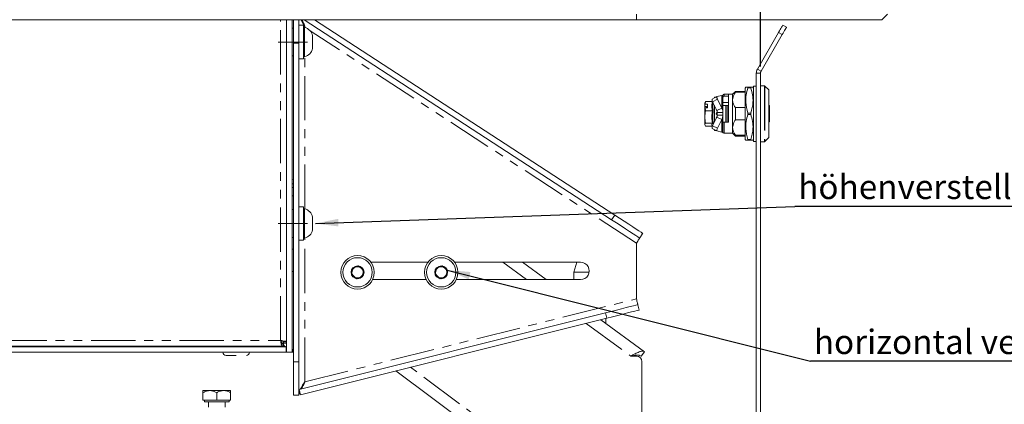
# Paper-space layout 'GMIE Blatt2' of a CAD drawing. Units: millimetres. Extents: x 5 to 415, y 5 to 292.
# Drawn here: x 83 to 224, y 95 to 151 of the extents above; entities that cross this region are included whole.
import ezdxf

# ---------------------------------------------------------------- set-up
doc = ezdxf.new("R2010")
doc.units = ezdxf.units.MM
doc.linetypes.add('CENTERX2', pattern=[20.32, 12.7, -2.54, 2.54, -2.54])
doc.linetypes.add('PHANTOM', pattern=[12.7, 6.35, -1.27, 1.27, -1.27, 1.27, -1.27])
doc.layers.add('BEMAßUNG', color=96, linetype='Continuous')
doc.styles.add('SLDTEXTSTYLE0', font='TXT', dxfattribs={"width": 0.75})
doc.dimstyles.new('SLDDIMSTYLE5', dxfattribs={"dimtxt": 3.5, "dimasz": 3.302, "dimexe": 0, "dimexo": 0.0625, "dimgap": 0.875, "dimtad": 1, "dimlfac": 2.5, "dimrnd": 1e-09, "dimzin": 12, "dimdsep": 46, "dimtxsty": 'SLDTEXTSTYLE0', "dimsah": 1, "dimcen": 0.09, "dimadec": 0, "dimazin": 3, "dimtfac": 1, "dimtofl": 0, "dimtmove": 0, "dimatfit": 3, "dimfxl": 0, "dimfrac": 2, "dimtolj": 1, "dimtzin": 12, "dimarcsym": 0})
doc.dimstyles.new('SLDDIMSTYLE8', dxfattribs={"dimtxt": 0.18, "dimasz": 3.302, "dimexe": 0, "dimexo": 0.0625, "dimgap": 0, "dimtad": 0, "dimtih": 1, "dimtoh": 1, "dimdec": 0, "dimrnd": 1e-09, "dimzin": 0, "dimdsep": 46, "dimtxsty": 'Standard', "dimsah": 1, "dimcen": 0.09, "dimadec": 0, "dimazin": 0, "dimtfac": 3.302, "dimtdec": 0, "dimtofl": 0, "dimtmove": 0, "dimatfit": 3, "dimfxl": 0, "dimfrac": 2, "dimtolj": 1, "dimtzin": 0, "dimarcsym": 0})

# ---------------------------------------------------------------- blocks, each defined once
blk = doc.blocks.new('_D_11')
at = {"layer": 'BEMAßUNG'}
for p, q in [((124.51, 220.04), (124.51, 212.73)), ((188.91, 143.92), (188.91, 214.73)), ((124.51, 213.73), (188.91, 213.73))]:
    blk.add_line(p, q, dxfattribs=at)
for points in [[(124.51, 213.73), (127.82, 213.22), (127.82, 214.24)], [(188.91, 213.73), (185.61, 214.24), (185.61, 213.22)]]:
    blk.add_solid(points, dxfattribs=at)
at = {"layer": 'BEMAßUNG', "char_height": 3.5, "attachment_point": 1, "style": 'SLDTEXTSTYLE0'}
for s, insert in [('160', (145.17, 218.24)), ('...210', (152.93, 218.24))]:
    blk.add_mtext(s, dxfattribs=dict(at, insert=insert))
blk = doc.blocks.new('SW_NOTE_8')
at = {"layer": 'BEMAßUNG', "color": 0}
blk.add_line((37.61, 0), (0, 0), dxfattribs=at)
at = {"layer": 'BEMAßUNG', "color": 0, "insert": (0.47, 4.55), "char_height": 3.5, "attachment_point": 1, "style": 'SLDTEXTSTYLE0'}
blk.add_mtext('höhenverstellbar', dxfattribs=at)
blk = doc.blocks.new('SW_NOTE_9')
at = {"layer": 'BEMAßUNG', "color": 0}
blk.add_line((46.1, 0), (0, 0), dxfattribs=at)
at = {"layer": 'BEMAßUNG', "color": 0, "insert": (0.49, 4.51), "char_height": 3.5, "attachment_point": 1, "style": 'SLDTEXTSTYLE0'}
blk.add_mtext('horizontal verstellbar', dxfattribs=at)

psp = doc.layouts.new('GMIE Blatt2')

# ---------------------------------------------------------------- linework, layer by layer
at = {"color": 8, "linetype": 'PHANTOM', "lineweight": 0}
for p, q in [((171.1132, 150.6036), (171.1132, 151.4036)), ((120.0732, 104.6436), (120.0732, 150.6036)), ((123.5732, 149.4871), (123.5732, 149.5046)), ((123.6256, 149.4705), (123.5732, 149.5046)), ((171.1132, 118.6036), (124.2988, 149.033)), ((192.0328, 148.4886), (191.5132, 148.7886)), ((122.7132, 147.2435), (121.9132, 147.2435)), ((123.5732, 123.4871), (123.5732, 145.3201)), ((188.9132, 142.9245), (188.3132, 142.9245)), ((188.9936, 143.2245), (188.4739, 143.5245)), ((183.7132, 139.6543), (183.7132, 139.9245)), ((187.528, 140.8245), (187.0984, 140.8245)), ((189.48, 141.1245), (189.48, 133.1245)), ((189.5366, 141.1011), (189.5366, 133.148)), ((190.0898, 140.548), (190.0898, 133.7011)), ((181.0255, 138.8765), (182.0186, 138.8765)), ((182.7352, 139.205), (182.0424, 138.8545)), ((183.3524, 139.7499), (183.3524, 137.9411)), ((182.0186, 137.5637), (181.0255, 137.5637)), ((182.0186, 137.5247), (181.0255, 137.5247)), ((182.5706, 137.1141), (182.6732, 137.453)), ((182.64, 137.2036), (182.7114, 137.4357)), ((182.6472, 137.051), (182.656, 137.0809)), ((182.6472, 137.051), (182.6472, 137.0091)), ((182.6732, 137.051), (182.6472, 137.051)), ((182.6732, 137.0091), (182.6472, 137.0091)), ((182.6732, 137.453), (182.6732, 137.5508)), ((182.6732, 137.0809), (182.6732, 137.051)), ((182.6732, 137.051), (182.6732, 137.0091)), ((182.6732, 136.8264), (182.6732, 137.0091)), ((183.9757, 138.3245), (183.9757, 135.9245)), ((187.528, 137.2245), (187.0984, 137.2245)), ((187.0984, 137.0245), (187.528, 137.0245)), ((190.1697, 138.2445), (190.1132, 138.2445)), ((190.1932, 138.2445), (190.1697, 138.2445)), ((182.0186, 135.8002), (181.0255, 135.8002)), ((182.0186, 135.7728), (181.0255, 135.7728)), ((183.3524, 136.3079), (183.3524, 134.4991)), ((183.7132, 135.9245), (183.7132, 134.3245)), ((190.1132, 136.0045), (190.1932, 136.0045)), ((181.0255, 135.361), (182.0186, 135.361)), ((182.0424, 135.3945), (182.7352, 135.044)), ((187.528, 133.4245), (187.0984, 133.4245)), ((121.9132, 126.5436), (121.7132, 126.5436)), ((121.7132, 125.3436), (121.9132, 125.3436)), ((167.5573, 121.9406), (167.9933, 122.6114)), ((123.5732, 98.7186), (123.5732, 119.3201)), ((151.975, 115.8436), (155.3588, 113.3636)), ((123.5732, 98.7186), (171.1132, 110.6036)), ((166.8591, 107.829), (166.6651, 108.6051)), ((163.9148, 107.0929), (170.3132, 102.4036)), ((42.0912, 104.6436), (120.0732, 104.6436)), ((121.7932, 103.3436), (121.7932, 102.9436)), ((121.9132, 101.5925), (122.7132, 101.5925)), ((155.9132, 88.0036), (138.704, 100.7902))]:
    psp.add_line(p, q, dxfattribs=at)
at = {"color": 7, "linetype": 'Continuous', "lineweight": 15}
for p, q in [((206.3132, 150.6036), (207.1132, 151.4036)), ((171.1132, 150.6036), (32.8168, 150.6036)), ((120.9132, 102.9436), (120.9132, 150.6036)), ((121.7132, 102.9436), (121.7132, 150.6036)), ((121.9132, 147.2435), (121.9132, 150.6036)), ((122.7132, 150.6036), (122.7132, 147.2435)), ((123.3532, 149.8036), (122.7132, 149.8036)), ((123.0467, 150.6036), (123.5732, 149.5046)), ((123.3532, 145.0036), (123.3532, 149.8036)), ((123.4604, 150.6036), (167.5573, 121.9406)), ((124.9283, 150.6036), (167.9933, 122.6114)), ((206.3132, 150.6036), (171.1132, 150.6036)), ((192.1132, 149.8279), (192.6328, 149.5279)), ((121.9132, 149.4036), (121.7132, 149.4036)), ((123.5132, 149.5036), (123.3532, 149.5036)), ((123.5132, 149.5036), (123.5132, 145.3036)), ((123.5176, 149.5602), (123.5732, 149.5046)), ((124.6732, 148.3296), (124.6732, 146.4776)), ((188.4739, 143.5245), (191.5132, 148.7886)), ((188.9936, 143.2245), (192.0328, 148.4886)), ((121.9132, 101.5925), (121.9132, 147.2435)), ((122.7132, 101.5925), (122.7132, 147.2435)), ((121.7132, 145.4036), (121.9132, 145.4036)), ((122.7132, 145.0036), (123.3532, 145.0036)), ((123.3532, 145.3036), (123.5132, 145.3036)), ((188.3132, 142.9245), (188.3132, 51.3245)), ((188.9132, 142.9245), (188.9132, 51.3245)), ((184.3132, 139.9245), (183.7132, 139.9245)), ((184.9132, 139.9245), (184.3132, 139.9245)), ((184.3132, 135.9245), (184.3132, 139.9245)), ((185.3132, 140.3245), (184.9132, 139.9245)), ((184.9132, 139.1044), (184.9132, 139.9245)), ((186.7132, 140.3245), (185.3132, 140.3245)), ((185.3132, 140.1999), (185.3132, 140.3245)), ((185.3132, 140.1999), (186.7132, 140.1999)), ((186.7916, 140.9245), (186.7132, 140.7886)), ((186.7132, 140.7886), (186.7132, 133.4604)), ((187.528, 140.9245), (187.0984, 140.9245)), ((187.9132, 140.7886), (187.8347, 140.9245)), ((188.3132, 141.0845), (187.9132, 141.0845)), ((187.9132, 141.0845), (187.9132, 133.1645)), ((189.48, 141.1245), (188.9132, 141.1245)), ((190.0898, 140.548), (189.5366, 141.1011)), ((190.1132, 140.4914), (190.1132, 133.7577)), ((180.9576, 138.7741), (180.9132, 138.652)), ((180.9132, 138.652), (180.9132, 138.4034)), ((180.9132, 138.4034), (180.9541, 138.4825)), ((181.0255, 138.8765), (180.9541, 138.4825)), ((180.9541, 138.4825), (181.3132, 138.4825)), ((180.9578, 138.7747), (180.9576, 138.7741)), ((181.0255, 138.888), (180.9745, 138.768)), ((182.026, 138.8891), (181.0267, 138.8891)), ((181.3132, 138.4825), (181.3132, 137.9577)), ((182.651, 139.5846), (181.9582, 139.2341)), ((182.0424, 138.8545), (182.6596, 137.5906)), ((182.3132, 139.5245), (182.2637, 139.3886)), ((182.5323, 139.5245), (182.3132, 139.5245)), ((182.3132, 139.5245), (182.3132, 139.4136)), ((183.3524, 139.7499), (182.6563, 139.5865)), ((182.7352, 139.205), (183.3524, 137.9411)), ((183.5132, 139.7245), (183.5132, 139.5245)), ((183.5132, 139.5245), (183.5132, 137.3245)), ((184.3132, 138.7245), (183.5132, 138.7245)), ((183.7132, 139.6543), (184.3132, 139.6543)), ((184.9132, 135.1446), (184.9132, 139.1044)), ((180.9132, 138.1707), (180.9132, 138.4034)), ((181.1532, 138.1707), (180.9132, 138.1707)), ((180.9132, 137.8786), (180.9132, 138.1707)), ((180.9541, 137.9577), (180.9132, 137.8786)), ((180.9132, 137.8786), (180.9132, 135.597)), ((180.9541, 137.9577), (181.0255, 137.5637)), ((181.3132, 137.9577), (180.9541, 137.9577)), ((181.1532, 137.9577), (181.1532, 138.1707)), ((182.3132, 138.3), (182.3132, 135.9491)), ((182.6009, 137.6573), (182.5706, 137.7558)), ((182.6089, 137.1026), (182.64, 137.2036)), ((182.6198, 137.1378), (182.6089, 137.1026)), ((182.6126, 137.6414), (182.6102, 137.6882)), ((182.656, 137.0809), (182.6732, 137.0809)), ((182.6596, 137.5906), (183.3524, 137.9411)), ((182.7132, 137.3443), (182.7132, 137.3894)), ((182.7132, 137.3245), (183.5132, 137.3245)), ((182.7132, 137.3245), (182.7132, 136.9245)), ((182.7132, 136.8314), (182.7132, 137.011)), ((183.5132, 138.3245), (183.936, 138.3245)), ((183.5132, 136.9245), (183.5132, 137.3245)), ((183.936, 138.3245), (183.936, 135.9245)), ((183.936, 138.3245), (183.9757, 138.3245)), ((183.9757, 138.3245), (184.2332, 138.3245)), ((184.2332, 135.9245), (184.2332, 138.3245)), ((185.3132, 136.2401), (185.3132, 138.009)), ((186.7132, 138.009), (185.3132, 138.009)), ((190.1932, 136.0045), (190.1932, 138.2445)), ((180.9132, 135.597), (180.9578, 135.4744)), ((182.6596, 136.6584), (182.0424, 135.3945)), ((182.5706, 136.4933), (182.6732, 136.8264)), ((182.6144, 136.6355), (182.6089, 136.4926)), ((183.3524, 136.3079), (182.6596, 136.6584)), ((182.6755, 136.7053), (182.7114, 136.8197)), ((183.5132, 136.9245), (182.7132, 136.9245)), ((183.3524, 136.3079), (182.7352, 135.044)), ((183.5132, 136.9245), (183.5132, 134.7245)), ((183.936, 135.9245), (183.5132, 135.9245)), ((183.9757, 135.9245), (183.936, 135.9245)), ((184.2294, 135.9245), (183.9757, 135.9245)), ((184.3132, 135.9245), (184.2294, 135.9245)), ((185.3132, 136.2401), (186.7132, 136.2401)), ((181.0255, 135.361), (181.0267, 135.3604)), ((181.0267, 135.3599), (182.026, 135.3599)), ((181.9582, 135.015), (182.651, 134.6645)), ((182.2637, 134.8604), (182.3132, 134.7245)), ((182.3132, 134.8354), (182.3132, 134.7245)), ((182.3132, 134.7245), (182.5323, 134.7245)), ((182.6563, 134.6626), (183.3524, 134.4991)), ((183.5132, 134.7245), (183.5132, 134.5245)), ((183.7132, 134.3245), (184.9132, 134.3245)), ((184.9132, 134.3245), (184.9132, 135.1446)), ((184.9132, 134.3245), (185.3132, 133.9245)), ((186.7132, 134.0492), (185.3132, 134.0492)), ((185.3132, 133.9245), (185.3132, 134.0492)), ((185.3132, 133.9245), (186.7132, 133.9245)), ((186.7132, 133.4604), (186.7916, 133.3245)), ((187.0984, 133.3245), (186.8089, 133.3245)), ((187.528, 133.3245), (187.0984, 133.3245)), ((187.528, 133.3245), (187.8174, 133.3245)), ((187.8347, 133.3245), (187.9132, 133.4604)), ((187.9132, 133.1645), (188.3132, 133.1645)), ((188.9132, 133.1245), (189.48, 133.1245)), ((189.5366, 133.148), (190.0898, 133.7011)), ((121.9132, 127.1061), (121.7132, 127.1061)), ((121.9132, 123.4036), (121.7132, 123.4036)), ((123.3532, 123.8036), (122.7132, 123.8036)), ((123.3532, 119.0036), (123.3532, 123.8036)), ((123.5132, 123.5036), (123.3532, 123.5036)), ((123.5132, 123.5036), (123.5132, 119.3036)), ((124.6732, 122.3296), (124.6732, 120.4776)), ((121.7132, 119.4036), (121.9132, 119.4036)), ((122.7132, 119.0036), (123.3532, 119.0036)), ((123.3532, 119.3036), (123.5132, 119.3036)), ((172.0179, 119.9954), (171.5819, 119.3247)), ((121.9132, 117.7436), (121.7132, 117.7436)), ((171.1132, 110.6036), (171.1132, 118.6036)), ((141.1932, 115.8436), (133.0332, 115.8436)), ((163.1132, 115.8436), (145.0332, 115.8436)), ((158.167, 113.3636), (154.7832, 115.8436)), ((162.5811, 115.8436), (162.1132, 114.4036)), ((121.7132, 114.5436), (121.9132, 114.5436)), ((130.3989, 114.9894), (130.2487, 114.0779)), ((131.2634, 115.3151), (130.3989, 114.9894)), ((131.9776, 114.7292), (131.2634, 115.3151)), ((131.8274, 113.8178), (131.9776, 114.7292)), ((142.3989, 114.9894), (142.2487, 114.0779)), ((143.2634, 115.3151), (142.3989, 114.9894)), ((143.9776, 114.7292), (143.2634, 115.3151)), ((143.8274, 113.8178), (143.9776, 114.7292)), ((162.1132, 114.4036), (162.1132, 113.7827)), ((164.3369, 114.4036), (162.1132, 114.4036)), ((130.2487, 114.0779), (130.963, 113.4921)), ((130.963, 113.4921), (131.8274, 113.8178)), ((133.2761, 113.3636), (140.9502, 113.3636)), ((142.2487, 114.0779), (142.963, 113.4921)), ((142.963, 113.4921), (143.8274, 113.8178)), ((145.2761, 113.3636), (163.1132, 113.3636)), ((162.1456, 113.4436), (162.1431, 113.3636)), ((171.3218, 109.7693), (171.5158, 108.9932)), ((166.6651, 108.6051), (122.7532, 97.6271)), ((166.8591, 107.829), (122.9472, 96.851)), ((172.2623, 103.0331), (166.0087, 107.6164)), ((166.7132, 107.1001), (166.7132, 107.7925)), ((120.1085, 104.5322), (120.3634, 104.2036)), ((42.4314, 103.8036), (120.2869, 103.8036)), ((42.456, 103.7436), (120.8732, 103.7436)), ((112.7132, 103.8036), (112.7132, 103.7436)), ((114.7132, 103.7436), (114.7132, 103.8036)), ((120.2869, 103.8036), (120.2869, 104.2036)), ((120.2869, 104.2036), (120.4849, 104.2036)), ((120.2869, 103.8036), (120.4849, 103.8036)), ((120.3083, 104.2036), (120.3083, 104.2746)), ((120.4849, 103.8036), (120.4849, 104.2036)), ((120.5132, 104.4299), (120.9132, 104.4299)), ((120.5132, 104.4299), (120.5132, 104.2319)), ((120.9132, 104.2319), (120.5132, 104.2319)), ((120.8732, 103.7436), (120.8732, 102.9436)), ((120.8732, 103.1449), (120.9132, 102.9436)), ((121.9132, 103.3436), (121.7932, 103.3436)), ((42.7869, 102.9436), (120.8732, 102.9436)), ((112.2532, 102.5036), (113.7132, 102.5036)), ((121.7132, 102.9436), (120.9132, 102.9436)), ((121.7932, 102.9436), (121.7132, 102.9476)), ((121.9132, 102.9436), (121.7932, 102.9436)), ((170.3132, 102.4036), (171.1132, 102.4036)), ((171.7894, 102.3879), (172.2623, 103.0331)), ((121.9132, 96.7925), (121.9132, 101.5925)), ((122.7132, 101.5925), (122.7132, 96.7925)), ((171.9132, 101.6036), (171.9132, 87.2036)), ((155.5653, 86.194), (136.6214, 100.2696)), ((108.9132, 97.4636), (108.9132, 97.1542)), ((108.9132, 97.4636), (109.9132, 97.4636)), ((111.9132, 97.4636), (109.9132, 97.4636)), ((112.9132, 97.4636), (111.9132, 97.4636)), ((112.9132, 97.1542), (112.9132, 97.4636)), ((122.7532, 97.6271), (122.9472, 96.851)), ((108.9132, 96.0636), (108.9132, 97.1542)), ((110.9132, 96.0636), (108.9132, 96.0636)), ((109.1372, 96.0636), (109.1372, 95.8636)), ((110.9132, 96.0636), (110.9132, 97.1542)), ((112.9132, 96.0636), (110.9132, 96.0636)), ((112.6892, 95.8636), (112.6892, 96.0636)), ((112.9132, 96.0636), (112.9132, 97.1542)), ((122.7132, 96.7925), (121.9132, 96.7925)), ((112.4512, 95.8636), (109.1372, 95.8636)), ((109.7132, 95.8636), (109.7132, 95.0636)), ((112.1132, 95.0636), (112.1132, 95.8636)), ((112.6892, 95.8636), (112.4512, 95.8636))]:
    psp.add_line(p, q, dxfattribs=at)
at = {"color": 7, "linetype": 'Continuous', "lineweight": 15, "flags": 128}
for points in [[(191.5132, 148.7886), (191.6302, 148.9914), (191.7428, 149.1863), (191.8465, 149.366), (191.9374, 149.5235), (192.012, 149.6527), (192.0675, 149.7487), (192.1016, 149.8079), (192.1132, 149.8279)], [(192.6328, 149.5279), (192.6213, 149.5079), (192.5871, 149.4488), (192.5317, 149.3527), (192.4571, 149.2235), (192.3661, 149.066), (192.2624, 148.8863), (192.1499, 148.6914), (192.0328, 148.4886)], [(182.7352, 139.205), (182.7029, 139.2754), (182.6755, 139.3441), (182.6541, 139.4082), (182.6395, 139.4654), (182.6323, 139.5134), (182.6328, 139.5505), (182.6409, 139.5752), (182.6563, 139.5865)], [(182.6563, 134.6626), (182.6409, 134.6739), (182.6328, 134.6985), (182.6323, 134.7356), (182.6395, 134.7837), (182.6541, 134.8409), (182.6755, 134.905), (182.7029, 134.9736), (182.7352, 135.044)], [(171.5819, 119.3247), (171.5207, 119.3644), (171.3392, 119.4824), (171.0427, 119.6751), (170.6403, 119.9367), (170.1442, 120.2591), (169.5696, 120.6326), (168.9338, 121.0459), (168.2562, 121.4863), (167.5573, 121.9406)], [(167.9933, 122.6114), (168.6922, 122.1571), (169.3698, 121.7166), (170.0056, 121.3034), (170.5802, 120.9299), (171.0763, 120.6074), (171.4787, 120.3459), (171.7752, 120.1532), (171.9567, 120.0352), (172.0179, 119.9954)], [(171.5819, 119.3247), (171.5729, 119.3108), (171.5462, 119.2698), (171.5029, 119.2031), (171.4446, 119.1135), (171.3736, 119.0042), (171.2925, 118.8795), (171.2046, 118.7443), (171.1132, 118.6036)], [(171.1132, 110.6036), (171.1539, 110.4408), (171.193, 110.2843), (171.2291, 110.1401), (171.2607, 110.0136), (171.2866, 109.9099), (171.3059, 109.8328), (171.3177, 109.7853), (171.3218, 109.7693)], [(166.6651, 108.6051), (167.4737, 108.8073), (168.2578, 109.0033), (168.9934, 109.1872), (169.6583, 109.3534), (170.2323, 109.4969), (170.6979, 109.6133), (171.0409, 109.6991), (171.251, 109.7516), (171.3218, 109.7693)], [(171.5158, 108.9932), (171.445, 108.9755), (171.2349, 108.923), (170.8919, 108.8372), (170.4263, 108.7208), (169.8524, 108.5773), (169.1875, 108.4111), (168.4518, 108.2272), (167.6677, 108.0311), (166.8591, 107.829)], [(121.7932, 103.3436), (121.7151, 103.3513), (121.7132, 103.3517)]]:
    psp.add_lwpolyline(points, dxfattribs=at)
at = {"color": 7, "linetype": 'Continuous', "lineweight": 15}
for centre, radius in [((131.1132, 114.4036), 2.4), ((131.1132, 114.4036), 2.1), ((143.1132, 114.4036), 2.4), ((143.1132, 114.4036), 2.1), ((131.1132, 114.4036), 0.926), ((143.1132, 114.4036), 0.926)]:
    psp.add_circle(centre, radius, dxfattribs=at)
at = {"color": 7, "linetype": 'Continuous', "lineweight": 0}
psp.add_arc((162.1556, 152.7876), 129.3572, 114.386576, 202.663622, dxfattribs=at)
at = {"color": 7, "linetype": 'Continuous', "lineweight": 15}
for centre, radius, start, end in [((123.1181, 147.9531), 1.6, 13.608385, 75.704362), ((123.1181, 146.854), 1.6, 284.295638, 346.391615), ((189.5132, 142.9245), 1.2001, 150.001122, 179.999625), ((189.513, 142.9246), 0.5998, 149.998643, 180.00621), ((183.7132, 139.7245), 0.2, 89.998106, 179.998479), ((189.4801, 141.0446), 0.0799, 44.979486, 90.010807), ((190.0332, 140.4914), 0.08, 359.979174, 44.991071), ((182.3972, 139.1323), 0.4506, 166.949837, 218.061664), ((182.6731, 137.011), 0.0401, 0.020999, 44.923658), ((190.1132, 138.2445), 0.08, 0.011473, 89.997064), ((190.1132, 136.0045), 0.08, 270.002936, 359.988527), ((182.3972, 135.1167), 0.4506, 141.938386, 193.050113), ((183.7132, 134.5245), 0.2, 180.001521, 270.001894), ((189.48, 133.2045), 0.08, 269.999108, 315.010599), ((190.0332, 133.7576), 0.08, 315.017139, 0.016883), ((123.1181, 121.9531), 1.6, 13.608285, 75.704607), ((123.1181, 120.8541), 1.6, 284.295884, 346.391515), ((163.1132, 114.6036), 1.24, 269.999198, 90.000802), ((131.1132, 114.4036), 0.8001, 170.644364, 230.639799), ((131.1132, 114.4036), 0.8, 110.643797, 170.639705), ((131.1132, 114.4036), 0.8, 50.64172, 110.641648), ((131.1131, 114.4036), 0.8001, 350.644364, 50.639799), ((143.1132, 114.4036), 0.8, 170.639483, 230.641484), ((143.1132, 114.4036), 0.8, 110.643797, 170.639705), ((143.1132, 114.4036), 0.8, 50.64172, 110.641648), ((143.1132, 114.4036), 0.8, 350.639483, 50.641484), ((131.1132, 114.4036), 0.8, 230.64172, 290.641648), ((131.1132, 114.4036), 0.8, 290.642786, 350.640716), ((143.1132, 114.4036), 0.8, 230.64172, 290.641648), ((143.1133, 114.4035), 0.7999, 290.637859, 350.645643), ((112.2532, 102.9436), 0.44, 180.003751, 269.997025), ((115.1732, 102.9436), 0.44, 269.997675, 0.001549), ((171.1132, 101.6036), 0.8, 0.000366, 89.999207)]:
    psp.add_arc(centre, radius, start, end, dxfattribs=at)
at = {"color": 8, "linetype": 'PHANTOM', "lineweight": 0}
for centre, radius, start, end in [((182.6748, 137.228), 0.2249, 83.508801, 90.403252), ((182.6731, 137.0109), 0.0401, 45.069322, 89.965414), ((182.6831, 137.2192), 0.2104, 267.292742, 278.21747), ((182.6732, 137.011), 0.0399, 1.395659, 44.995474), ((182.6805, 136.961), 0.1347, 266.878082, 282.8552)]:
    psp.add_arc(centre, radius, start, end, dxfattribs=at)
at = {"color": 7, "linetype": 'Continuous', "lineweight": 15}
for points, knots in [([(123.5732, 149.5046), (123.5177, 149.7163), (123.418, 150.0968), (123.2411, 150.4479), (123.1626, 150.6036)], [0, 0, 0, 0, 0.55637855, 1, 1, 1, 1]), ([(184.9132, 139.1044), (184.957, 139.3679), (185.0225, 139.7616), (185.2409, 140.0909), (185.3132, 140.1999)], [0, 0, 0, 0, 0.669217796, 1, 1, 1, 1]), ([(186.8089, 140.9245), (186.8045, 140.9245), (186.6954, 140.9245), (186.901, 140.9245), (187.0984, 140.9245)], [0, 0, 0, 0, 0.0403635, 1, 1, 1, 1]), ([(187.0984, 140.8245), (187.0068, 140.4987), (186.8223, 139.8421), (186.7405, 138.6092), (186.9627, 137.7495), (187.0984, 137.2245)], [0, 0, 0, 0, 0.27714775, 0.55862252, 1, 1, 1, 1]), ([(187.0984, 140.9245), (187.103, 140.9219), (187.1161, 140.9147), (187.1122, 140.8825), (187.1074, 140.8537), (187.1009, 140.8326), (187.0984, 140.8245)], [0, 0, 0, 0, 0.13951814, 0.38923221, 0.76815391, 1, 1, 1, 1]), ([(187.528, 140.9245), (187.5233, 140.9219), (187.5103, 140.9147), (187.5142, 140.8825), (187.519, 140.8538), (187.5255, 140.8326), (187.528, 140.8245)], [0, 0, 0, 0, 0.13937402, 0.38914787, 0.76816028, 1, 1, 1, 1]), ([(187.8174, 140.9245), (187.8218, 140.9245), (187.931, 140.9245), (187.7253, 140.9245), (187.528, 140.9245)], [0, 0, 0, 0, 0.04036044, 1, 1, 1, 1]), ([(187.528, 140.8245), (187.6195, 140.4987), (187.8041, 139.8421), (187.8858, 138.6092), (187.6636, 137.7495), (187.528, 137.2245)], [0, 0, 0, 0, 0.27714853, 0.55862252, 1, 1, 1, 1]), ([(181.0267, 138.8887), (181.0268, 138.8888), (181.028, 138.8895), (181.0268, 138.8831), (181.0264, 138.8805), (181.0257, 138.8773), (181.0255, 138.8765)], [0, 0, 0, 0, 0.0393679, 0.28280901, 0.80997196, 1, 1, 1, 1]), ([(182.0186, 138.8765), (182.0205, 138.8786), (182.0231, 138.8814), (182.0252, 138.8853), (182.0259, 138.8872), (182.0254, 138.8888), (182.0225, 138.8895), (182.0203, 138.8887), (182.0186, 138.888)], [0, 0, 0, 0, 0.39960486, 0.53060025, 0.61957559, 0.67905875, 0.74510659, 1, 1, 1, 1]), ([(183.5132, 139.5245), (183.5041, 139.5672), (183.4835, 139.6643), (183.3995, 139.7192), (183.3524, 139.7499)], [0, 0, 0, 0, 0.44006639, 1, 1, 1, 1]), ([(183.5132, 139.431), (183.5158, 139.4587), (183.521, 139.514), (183.5625, 139.586), (183.6219, 139.6351), (183.676, 139.653), (183.7059, 139.6541), (183.7132, 139.6543)], [0, 0, 0, 0, 0.24901802, 0.49868525, 0.72919787, 0.9343784, 1, 1, 1, 1]), ([(185.3132, 138.009), (185.2977, 138.032), (185.1899, 138.1919), (185.0175, 138.505), (184.9192, 138.8653), (184.9141, 139.0664), (184.9132, 139.1044)], [0, 0, 0, 0, 0.07051033, 0.48957883, 0.9034399, 1, 1, 1, 1]), ([(181.0255, 135.8002), (180.983, 136.0827), (180.8966, 136.6574), (180.982, 137.2324), (181.0255, 137.5247)], [0, 0, 0, 0, 0.491571081, 1, 1, 1, 1]), ([(181.0255, 137.5637), (181.0261, 137.5602), (181.0275, 137.5526), (181.0275, 137.5406), (181.0266, 137.5311), (181.0257, 137.5259), (181.0255, 137.5247)], [0, 0, 0, 0, 0.27303538, 0.5893545, 0.91251373, 1, 1, 1, 1]), ([(182.5706, 137.1141), (182.5753, 137.1127), (182.5823, 137.1105), (182.5914, 137.1078), (182.5973, 137.106), (182.6022, 137.1046), (182.6059, 137.1034), (182.608, 137.1029), (182.6089, 137.1026)], [0, 0, 0, 0, 0.36921319, 0.54875327, 0.70890151, 0.83846911, 0.9311836, 1, 1, 1, 1]), ([(182.6472, 137.051), (182.644, 137.0512), (182.6378, 137.0516), (182.629, 137.055), (182.6211, 137.0601), (182.6147, 137.067), (182.61, 137.0751), (182.6074, 137.0841), (182.6068, 137.0935), (182.6082, 137.0996), (182.6089, 137.1026)], [0, 0, 0, 0, 0.12539308, 0.25082709, 0.37597882, 0.50100352, 0.62590695, 0.75063416, 0.8753334, 1, 1, 1, 1]), ([(182.6198, 137.1378), (182.6183, 137.1336), (182.6152, 137.125), (182.6164, 137.1113), (182.6218, 137.0987), (182.6311, 137.0887), (182.6429, 137.0821), (182.6517, 137.0813), (182.656, 137.0809)], [0, 0, 0, 0, 0.16816653, 0.33634231, 0.50434591, 0.67215889, 0.83985297, 1, 1, 1, 1]), ([(182.6596, 137.5906), (182.6708, 137.5603), (182.6922, 137.5028), (182.7097, 137.4129), (182.712, 137.3542), (182.7132, 137.3245)], [0, 0, 0, 0, 0.35436498, 0.67423463, 1, 1, 1, 1]), ([(182.6732, 137.0809), (182.6777, 137.0805), (182.6867, 137.0796), (182.6986, 137.0727), (182.7077, 137.0625), (182.7125, 137.0513), (182.713, 137.0439), (182.7132, 137.0409)], [0, 0, 0, 0, 0.2150304, 0.42951598, 0.64433636, 0.85882178, 1, 1, 1, 1]), ([(183.5132, 137.3245), (183.5107, 137.3826), (183.5058, 137.4987), (183.4615, 137.71), (183.3945, 137.852), (183.3524, 137.9411)], [0, 0, 0, 0, 0.27070044, 0.54192761, 1, 1, 1, 1]), ([(187.0984, 137.0245), (187.0068, 136.6987), (186.8223, 136.0421), (186.7405, 134.8092), (186.9627, 133.9495), (187.0984, 133.4245)], [0, 0, 0, 0, 0.27714775, 0.55862252, 1, 1, 1, 1]), ([(187.0984, 137.0245), (187.1031, 137.043), (187.1115, 137.0758), (187.1142, 137.1298), (187.1109, 137.1786), (187.102, 137.2113), (187.0984, 137.2245)], [0, 0, 0, 0, 0.28136646, 0.49999055, 0.7973966, 1, 1, 1, 1]), ([(187.528, 137.2245), (187.5232, 137.206), (187.5148, 137.1732), (187.5122, 137.1192), (187.5155, 137.0704), (187.5244, 137.0378), (187.528, 137.0245)], [0, 0, 0, 0, 0.2813564, 0.49999201, 0.79741374, 1, 1, 1, 1]), ([(187.528, 137.0245), (187.6195, 136.6987), (187.8041, 136.0421), (187.8858, 134.8092), (187.6636, 133.9495), (187.528, 133.4245)], [0, 0, 0, 0, 0.27714853, 0.55862252, 1, 1, 1, 1]), ([(181.0255, 135.7728), (180.9829, 135.7054), (180.8966, 135.5687), (180.9821, 135.4309), (181.0255, 135.361)], [0, 0, 0, 0, 0.49275088, 1, 1, 1, 1]), ([(181.0255, 135.7728), (181.0261, 135.7744), (181.0278, 135.7786), (181.0273, 135.7869), (181.0265, 135.7944), (181.0257, 135.7991), (181.0255, 135.8002)], [0, 0, 0, 0, 0.18438736, 0.48727403, 0.87975944, 1, 1, 1, 1]), ([(182.7132, 136.9245), (182.7118, 136.892), (182.7092, 136.8304), (182.6905, 136.7408), (182.6699, 136.686), (182.6596, 136.6584)], [0, 0, 0, 0, 0.35728709, 0.67701686, 1, 1, 1, 1]), ([(183.3524, 136.3079), (183.3787, 136.3603), (183.4311, 136.4648), (183.496, 136.6707), (183.5066, 136.8268), (183.5132, 136.9245)], [0, 0, 0, 0, 0.27308691, 0.5449527, 1, 1, 1, 1]), ([(184.9132, 135.1446), (184.9512, 135.3892), (185.0125, 135.7836), (185.2304, 136.1144), (185.3132, 136.2401)], [0, 0, 0, 0, 0.62024799, 1, 1, 1, 1]), ([(182.0186, 135.3726), (182.0205, 135.3704), (182.0231, 135.3676), (182.0252, 135.3638), (182.0259, 135.3619), (182.0254, 135.3602), (182.0225, 135.3596), (182.0203, 135.3604), (182.0186, 135.361)], [0, 0, 0, 0, 0.39960486, 0.53060025, 0.61957559, 0.67905875, 0.74510659, 1, 1, 1, 1]), ([(183.3524, 134.4991), (183.3981, 134.5288), (183.4821, 134.5833), (183.5034, 134.6803), (183.5132, 134.7245)], [0, 0, 0, 0, 0.54351511, 1, 1, 1, 1]), ([(185.3132, 134.0492), (185.2478, 134.1474), (185.0292, 134.4758), (184.961, 134.869), (184.9132, 135.1446)], [0, 0, 0, 0, 0.29896054, 1, 1, 1, 1]), ([(187.0984, 133.4245), (187.1028, 133.4088), (187.1105, 133.382), (187.1151, 133.3503), (187.1097, 133.3267), (187.1009, 133.325), (187.0984, 133.3245)], [0, 0, 0, 0, 0.44593291, 0.76211651, 0.93247582, 1, 1, 1, 1]), ([(187.528, 133.4245), (187.5235, 133.4088), (187.5159, 133.382), (187.5113, 133.3503), (187.5166, 133.3267), (187.5255, 133.325), (187.528, 133.3245)], [0, 0, 0, 0, 0.44599641, 0.76226402, 0.9326686, 1, 1, 1, 1]), ([(121.9132, 127.6527), (121.9022, 127.6591), (121.8417, 127.6938), (121.771, 127.7013), (121.7132, 127.7074)], [0, 0, 0, 0, 0.18204761, 1, 1, 1, 1]), ([(162.1134, 113.7827), (162.1143, 113.7774), (162.1185, 113.7548), (162.1268, 113.7048), (162.137, 113.625), (162.1443, 113.5345), (162.1452, 113.4715), (162.1456, 113.4436)], [0, 0, 0, 0, 0.04729681, 0.20157465, 0.44597484, 0.75458351, 1, 1, 1, 1]), ([(120.2869, 103.8036), (120.2675, 103.8241), (120.204, 103.8911), (120.1777, 104.0822), (120.1204, 104.3362), (120.0897, 104.5358), (120.0732, 104.6436)], [0, 0, 0, 0, 0.09504667, 0.31151561, 0.62828808, 1, 1, 1, 1]), ([(120.0732, 104.6436), (120.1809, 104.627), (120.3806, 104.5964), (120.6346, 104.539), (120.8257, 104.5127), (120.8927, 104.4492), (120.9132, 104.4299)], [0, 0, 0, 0, 0.37171833, 0.68849055, 0.90494819, 1, 1, 1, 1]), ([(120.2869, 104.2036), (120.2677, 104.2134), (120.2153, 104.2402), (120.1742, 104.348), (120.1222, 104.4814), (120.0903, 104.587), (120.0732, 104.6436)], [0, 0, 0, 0, 0.12575775, 0.34377242, 0.64772432, 1, 1, 1, 1]), ([(120.0732, 104.6436), (120.1298, 104.6265), (120.2353, 104.5946), (120.3687, 104.5425), (120.4766, 104.5015), (120.5034, 104.449), (120.5132, 104.4299)], [0, 0, 0, 0, 0.35226184, 0.65624496, 0.87424315, 1, 1, 1, 1]), ([(120.315, 104.1971), (120.2958, 104.2227), (120.2242, 104.3181), (120.1639, 104.4212), (120.1198, 104.4966)], [0, 0, 0, 0, 0.2683583, 1, 1, 1, 1]), ([(120.4849, 104.0469), (120.4872, 104.0439), (120.5223, 103.9991), (120.5467, 103.9473), (120.5694, 103.8988)], [0, 0, 0, 0, 0.06619554, 1, 1, 1, 1]), ([(120.8732, 103.7436), (120.8013, 103.7593), (120.6467, 103.793), (120.5413, 103.912), (120.4849, 103.9757)], [0, 0, 0, 0, 0.46485456, 1, 1, 1, 1]), ([(170.3132, 102.4036), (170.5182, 102.5186), (170.9032, 102.7344), (171.436, 102.9799), (171.9002, 103.1553), (172.157, 103.0687), (172.2623, 103.0331)], [0, 0, 0, 0, 0.33248372, 0.62422357, 0.84594229, 1, 1, 1, 1]), ([(170.3132, 102.4036), (170.4584, 102.4351), (170.7374, 102.4956), (171.1351, 102.5477), (171.5014, 102.5417), (171.698, 102.4367), (171.7894, 102.3879)], [0, 0, 0, 0, 0.29389038, 0.56426684, 0.79735969, 1, 1, 1, 1]), ([(108.9132, 97.1542), (109.0302, 97.2189), (109.3401, 97.3903), (109.6933, 97.4355), (109.9132, 97.4636)], [0, 0, 0, 0, 0.37768574, 1, 1, 1, 1]), ([(109.9132, 97.4636), (109.9361, 97.4633), (110.2174, 97.4592), (110.5656, 97.3467), (110.8522, 97.188), (110.9132, 97.1542)], [0, 0, 0, 0, 0.06528422, 0.80105131, 1, 1, 1, 1]), ([(110.9132, 97.1542), (111.0495, 97.2263), (111.3243, 97.3717), (111.6729, 97.4572), (111.8713, 97.4625), (111.9132, 97.4636)], [0, 0, 0, 0, 0.43699408, 0.88108375, 1, 1, 1, 1]), ([(111.9132, 97.4636), (112.0898, 97.4452), (112.4437, 97.4085), (112.7565, 97.239), (112.9132, 97.1542)], [0, 0, 0, 0, 0.49926137, 1, 1, 1, 1]), ([(122.7532, 97.6271), (122.8379, 97.6639), (123.0233, 97.7442), (123.2259, 98.0145), (123.4062, 98.3433), (123.5158, 98.5897), (123.5732, 98.7186)], [0, 0, 0, 0, 0.19440048, 0.42512402, 0.69912539, 1, 1, 1, 1]), ([(123.5732, 98.7186), (123.4108, 98.5021), (123.1831, 98.1987), (123.033, 97.8519), (122.99, 97.7526)], [0, 0, 0, 0, 0.71339973, 1, 1, 1, 1]), ([(122.8163, 97.3748), (122.808, 97.3575), (122.7228, 97.1786), (122.7177, 96.9757), (122.7132, 96.7925)], [0, 0, 0, 0, 0.09660766, 1, 1, 1, 1])]:
    psp.add_open_spline(points, degree=3, knots=knots, dxfattribs=at)
at = {"color": 8, "linetype": 'PHANTOM', "lineweight": 0}
for points, knots in [([(182.0186, 137.5637), (181.9777, 137.7873), (181.8977, 138.2251), (181.9789, 138.6625), (182.0186, 138.8765)], [0, 0, 0, 0, 0.51080173, 1, 1, 1, 1]), ([(182.1063, 138.7236), (182.0805, 138.5785), (182.016, 138.2157), (182.0881, 137.8527), (182.1314, 137.6348)], [0, 0, 0, 0, 0.40000585, 1, 1, 1, 1]), ([(182.0186, 135.8002), (181.9783, 136.0875), (181.8977, 136.6624), (181.9783, 137.2373), (182.0186, 137.5247)], [0, 0, 0, 0, 0.49991092, 1, 1, 1, 1]), ([(182.0186, 137.5637), (182.0307, 137.5659), (182.0552, 137.5704), (182.0882, 137.5865), (182.1157, 137.6076), (182.1264, 137.6263), (182.1314, 137.6348)], [0, 0, 0, 0, 0.26541764, 0.53728882, 0.78805295, 1, 1, 1, 1]), ([(182.0186, 137.5247), (182.0206, 137.5281), (182.0236, 137.533), (182.0254, 137.5402), (182.0259, 137.5454), (182.0254, 137.5504), (182.0237, 137.557), (182.0207, 137.561), (182.0186, 137.5637)], [0, 0, 0, 0, 0.27540402, 0.4032792, 0.52622639, 0.64551096, 0.76271704, 1, 1, 1, 1]), ([(182.0186, 137.5247), (182.0306, 137.5225), (182.0543, 137.5181), (182.0866, 137.5079), (182.1133, 137.4971), (182.1261, 137.4866), (182.1314, 137.4824)], [0, 0, 0, 0, 0.30035626, 0.59271754, 0.83434206, 1, 1, 1, 1]), ([(182.1314, 137.4824), (182.0911, 137.2015), (182.0104, 136.6388), (182.091, 136.076), (182.1314, 135.7942)], [0, 0, 0, 0, 0.4992075, 1, 1, 1, 1]), ([(182.1314, 137.6348), (182.1334, 137.6238), (182.1379, 137.6003), (182.139, 137.5627), (182.1376, 137.5227), (182.1334, 137.4958), (182.1314, 137.4824)], [0, 0, 0, 0, 0.218545748, 0.468162421, 0.733931071, 1, 1, 1, 1]), ([(182.6472, 137.0091), (182.641, 137.0095), (182.6287, 137.0103), (182.6112, 137.0171), (182.5955, 137.0273), (182.5826, 137.0412), (182.573, 137.0577), (182.5677, 137.0761), (182.5663, 137.0954), (182.5692, 137.1079), (182.5706, 137.1141)], [0, 0, 0, 0, 0.12290815, 0.24500875, 0.36916275, 0.49364973, 0.61968667, 0.7462744, 0.87325373, 1, 1, 1, 1]), ([(182.0186, 135.361), (181.9783, 135.4296), (181.8977, 135.5669), (181.9783, 135.7042), (182.0186, 135.7728)], [0, 0, 0, 0, 0.50008785, 1, 1, 1, 1]), ([(182.1314, 135.7942), (182.1261, 135.7968), (182.1126, 135.8034), (182.086, 135.8052), (182.0537, 135.8051), (182.0306, 135.8018), (182.0186, 135.8002)], [0, 0, 0, 0, 0.15309606, 0.38856538, 0.68534018, 1, 1, 1, 1]), ([(182.0258, 135.7826), (182.0257, 135.7838), (182.0255, 135.7866), (182.0234, 135.7927), (182.0206, 135.7971), (182.0186, 135.8002)], [0, 0, 0, 0, 0.19769674, 0.42886941, 1, 1, 1, 1]), ([(182.0186, 135.7728), (182.0206, 135.7738), (182.0236, 135.7753), (182.0256, 135.7793), (182.0257, 135.7815), (182.0258, 135.7826)], [0, 0, 0, 0, 0.505839715, 0.74366963, 1, 1, 1, 1]), ([(182.1314, 135.687), (182.1266, 135.6983), (182.1169, 135.7216), (182.0895, 135.749), (182.0558, 135.768), (182.0308, 135.7712), (182.0186, 135.7728)], [0, 0, 0, 0, 0.24262782, 0.49980628, 0.75712253, 1, 1, 1, 1]), ([(182.0258, 135.7826), (182.0376, 135.7818), (182.0613, 135.7804), (182.0941, 135.7684), (182.122, 135.7505), (182.1333, 135.7331), (182.1386, 135.725)], [0, 0, 0, 0, 0.26632368, 0.53500153, 0.78391033, 1, 1, 1, 1]), ([(182.1314, 135.7942), (182.1335, 135.7818), (182.1373, 135.7588), (182.1382, 135.7356), (182.1386, 135.725)], [0, 0, 0, 0, 0.54427207, 1, 1, 1, 1]), ([(182.1386, 135.725), (182.1387, 135.7169), (182.1388, 135.7037), (182.1334, 135.6917), (182.1314, 135.687)], [0, 0, 0, 0, 0.61198249, 1, 1, 1, 1])]:
    psp.add_open_spline(points, degree=3, knots=knots, dxfattribs=at)
at = {"layer": 'BEMAßUNG', "linetype": 'CENTERX2', "lineweight": 0, "ltscale": 4}
for p, q in [((123.9132, 147.4036), (119.7132, 147.4036)), ((119.7132, 121.4036), (123.9132, 121.4036))]:
    psp.add_line(p, q, dxfattribs=at)

# ---------------------------------------------------------------- block references
at = {"layer": 'BEMAßUNG'}
for name, p in [('SW_NOTE_8', (193.8459, 123.8557)), ('SW_NOTE_9', (196.0632, 101.6827))]:
    psp.add_blockref(name, p, dxfattribs=at)

# ---------------------------------------------------------------- dimensions: what is measured, and where the dimension line sits
dim = psp.add_linear_dim(base=(188.9132, 213.7296), p1=(124.5132, 221.0411), p2=(188.9132, 142.9245), text='<>...210', dimstyle='SLDDIMSTYLE5', dxfattribs=at)
dim.commit()
dim.dimension.update_dxf_attribs({"geometry": '_D_11', "text_midpoint": (154.8684, 213.7296), "dimtype": 160})

# ---------------------------------------------------------------- leaders
for points in [[(125.0584, 121.4036), (193.8459, 123.8557)], [(143.9776, 114.7292), (196.0632, 101.6827)]]:
    psp.add_leader(points, dimstyle='SLDDIMSTYLE8', dxfattribs=at)

doc.saveas('drawing.dxf')
